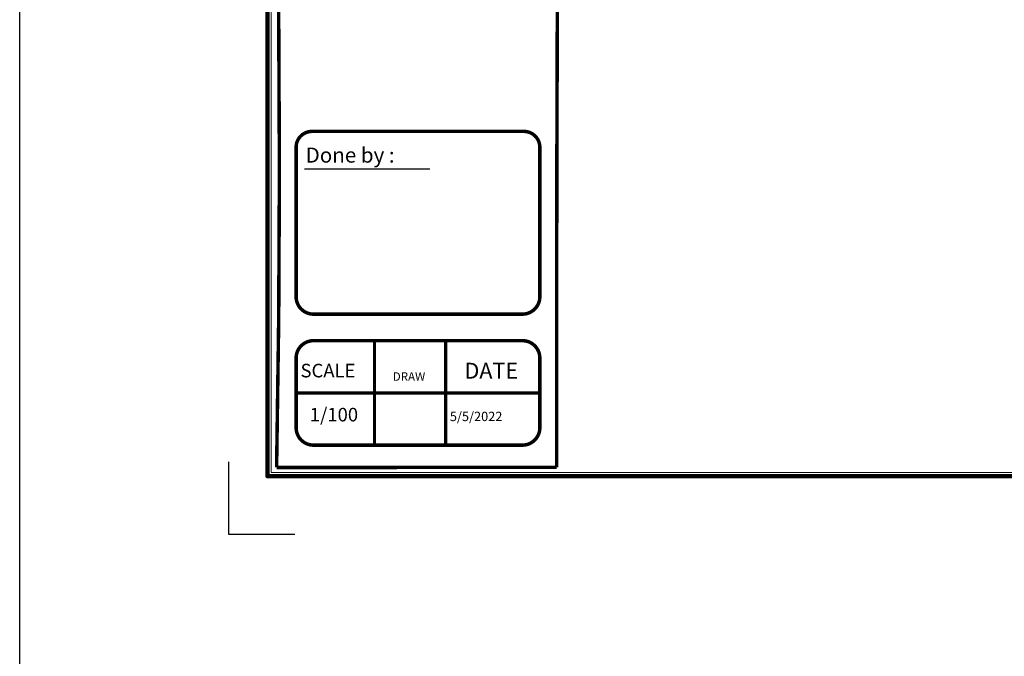
# Model space of a CAD drawing. Units: millimetres. Extents: x 2875 to 4442, y 1245 to 2398.
# Drawn here: x 3188 to 3234, y 1505 to 1534 of the extents above; entities that cross this region are included whole.
import ezdxf

# ---------------------------------------------------------------- set-up
doc = ezdxf.new("R2010")
doc.units = ezdxf.units.MM
doc.styles.add('ROMANC', font='romanc.shx', dxfattribs={"oblique": 15})

# ---------------------------------------------------------------- blocks, each defined once
blk = doc.blocks.new('frame 11 fayez')
blk.add_line((2114.435, 1999.048), (2120.232, 1999.048))
at = {"lineweight": 100, "ltscale": 0.01, "elevation": 0}
blk.add_lwpolyline([(2231.718, 1984.837), (2231.718, 2068.837), (2112.719, 2068.837), (2112.719, 1984.837)], close=True, dxfattribs=at)
at = {"lineweight": 20, "ltscale": 0.01, "elevation": 0}
blk.add_lwpolyline([(2231.539, 1985.016), (2231.539, 2068.658), (2112.897, 2068.658), (2112.897, 1985.016)], close=True, dxfattribs=at)
at = {"color": 0, "const_width": 0.161}
for points in [[(2113.141, 1985.244), (2126.092, 1985.25, -0.001371), (2126.115, 2005.419), (2126.115, 2066.686, 0.414214), (2124.505, 2068.296), (2114.848, 2068.296, 0.414214), (2113.239, 2066.686), (2113.239, 2005.872, -0.007027)], [(2125.31, 1993.134), (2125.31, 2000.041, 0.414214), (2124.575, 2000.776), (2114.778, 2000.776, 0.414214), (2114.043, 2000.041), (2114.043, 1993.134, 0.414214), (2114.848, 1992.33), (2124.505, 1992.33, 0.414214)], [(2114.848, 1986.276), (2124.505, 1986.276, 0.414214), (2125.31, 1987.081), (2125.31, 1990.3, 0.414214), (2124.505, 1991.105), (2114.848, 1991.105, 0.414214), (2114.043, 1990.3), (2114.043, 1987.081, 0.414214)]]:
    blk.add_lwpolyline(points, format="xyb", close=True, dxfattribs=at)
at = {"color": 0, "const_width": 0.152}
for points in [[(2117.667, 1991.105), (2117.667, 1986.276)], [(2120.958, 1991.105), (2120.958, 1986.276)], [(2125.31, 1988.69), (2114.043, 1988.69)]]:
    blk.add_lwpolyline(points, dxfattribs=at)
at = {"elevation": 0}
blk.add_lwpolyline([(2113.985, 1982.142), (2110.931, 1982.142), (2110.931, 1985.502)], dxfattribs=at)
at = {"color": 0, "style": 'ROMANC'}
for s, height, p in [('Done by :', 0.6974, (2114.483, 1999.333)), ('DATE', 0.7304, (2121.828, 1989.351)), ('SCALE', 0.6262, (2114.246, 1989.408)), ('DRAW', 0.3914, (2118.511, 1989.251))]:
    blk.add_text(s, height=height, dxfattribs=at).set_placement(p)
at = {"color": 0, "attachment_point": 1, "style": 'ROMANC'}
for s, insert, char_height, width in [('1/100', (2114.677, 1987.999), 0.6262, 2.05894), ('5/5/2022', (2121.151, 1987.82), 0.4325, 0.82258)]:
    blk.add_mtext(s, dxfattribs=dict(at, insert=insert, char_height=char_height, width=width))

msp = doc.modelspace()

# ---------------------------------------------------------------- linework, layer by layer
msp.add_line((3188.09647, 1284.95863), (3188.09647, 2026.60976))

# ---------------------------------------------------------------- block references
msp.add_blockref('frame 11 fayez', (1086.83235, -471.95872, 0.00001))

doc.saveas('drawing.dxf')
